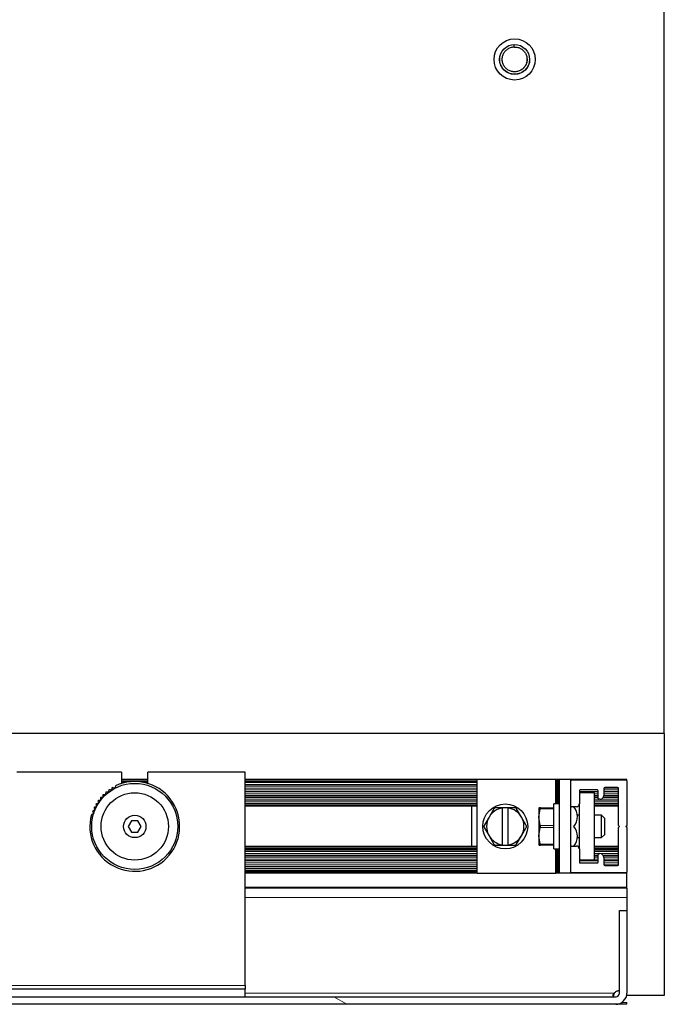
# Model space of a CAD drawing. Units: millimetres. Extents: x 25 to 424, y 86 to 354.
# Drawn here: x 285 to 293, y 100 to 113 of the extents above; entities that cross this region are included whole.
import ezdxf

# ---------------------------------------------------------------- set-up
doc = ezdxf.new("R2010")
doc.units = ezdxf.units.MM
doc.linetypes.add('PHANTOM', pattern=[12.7, 6.35, -1.27, 1.27, -1.27, 1.27, -1.27])

msp = doc.modelspace()

# ---------------------------------------------------------------- hatches: boundary and pattern name
at = {"linetype": 'Continuous', "lineweight": 18}
h = msp.add_hatch(dxfattribs=at)
h.set_pattern_fill('STARS', scale=2, style=0)
edge = h.paths.add_edge_path(flags=0)
edge.add_line((292.147, 102.41), (292.214, 102.41))
edge.add_arc((292.214, 102.448), 0.0375, 270, 360)
edge.add_line((292.252, 102.448), (292.252, 102.625))
edge.add_arc((292.262, 102.625), 0.01, 90, 180, ccw=False)
edge.add_line((292.262, 102.635), (292.492, 102.635))
edge.add_arc((292.492, 102.625), 0.01, 0, 90, ccw=False)
edge.add_line((292.502, 102.625), (292.502, 102.52))
edge.add_arc((292.512, 102.52), 0.01, 180, 270)
edge.add_line((292.512, 102.51), (292.527, 102.51))
edge.add_arc((292.527, 102.56), 0.05, 270, 360)
edge.add_line((292.577, 102.56), (292.577, 102.653))
edge.add_arc((292.592, 102.653), 0.015, 90, 180, ccw=False)
edge.add_line((292.592, 102.668), (292.762, 102.668))
edge.add_arc((292.762, 102.653), 0.015, 0, 90, ccw=False)
edge.add_line((292.777, 102.653), (292.777, 102.16))
edge.add_line((292.777, 102.16), (292.789, 102.148))
edge.add_line((292.789, 102.148), (292.777, 102.135))
edge.add_line((292.777, 102.135), (292.777, 101.643))
edge.add_arc((292.762, 101.643), 0.015, 270, 360, ccw=False)
edge.add_line((292.762, 101.628), (292.592, 101.628))
edge.add_arc((292.592, 101.643), 0.015, 180, 270, ccw=False)
edge.add_line((292.577, 101.643), (292.577, 101.735))
edge.add_arc((292.527, 101.735), 0.05, 0, 90)
edge.add_line((292.527, 101.785), (292.512, 101.785))
edge.add_arc((292.512, 101.775), 0.01, 90, 180)
edge.add_line((292.502, 101.775), (292.502, 101.67))
edge.add_arc((292.492, 101.67), 0.01, 270, 360, ccw=False)
edge.add_line((292.492, 101.66), (292.262, 101.66))
edge.add_arc((292.262, 101.67), 0.01, 180, 270, ccw=False)
edge.add_line((292.252, 101.67), (292.252, 101.848))
edge.add_arc((292.214, 101.848), 0.0375, 0, 90)
edge.add_line((292.214, 101.885), (292.147, 101.885))
edge.add_arc((292.147, 101.875), 0.01, 90, 180)
edge.add_line((292.137, 101.875), (292.137, 101.538))
edge.add_arc((292.147, 101.538), 0.01, 180, 270)
edge.add_line((292.147, 101.528), (292.877, 101.528))
edge.add_arc((292.877, 101.538), 0.01, 270, 360)
edge.add_line((292.887, 101.538), (292.887, 102.135))
edge.add_line((292.887, 102.135), (292.874, 102.148))
edge.add_line((292.874, 102.148), (292.887, 102.16))
edge.add_line((292.887, 102.16), (292.887, 102.758))
edge.add_arc((292.877, 102.758), 0.01, 0, 90)
edge.add_line((292.877, 102.768), (292.147, 102.768))
edge.add_arc((292.147, 102.758), 0.01, 90, 180)
edge.add_line((292.137, 102.758), (292.137, 102.42))
edge.add_arc((292.147, 102.42), 0.01, 180, 270)
h = msp.add_hatch(dxfattribs=at)
h.set_pattern_fill('STARS', scale=2, angle=90, style=0)
edge = h.paths.add_edge_path(flags=0)
edge.add_arc((272.841, 101.273), 0.15, 5.5275, 90)
edge.add_line((272.841, 101.423), (272.437, 101.423))
edge.add_line((272.437, 101.423), (272.437, 101.323))
edge.add_line((272.437, 101.323), (272.841, 101.323))
edge.add_arc((272.841, 101.273), 0.05, 5.5275, 90, ccw=False)
edge.add_line((272.891, 101.277), (273.024, 99.908))
edge.add_arc((273.173, 99.923), 0.15, 185.5275, 270)
edge.add_line((273.173, 99.773), (292.737, 99.773))
edge.add_arc((292.737, 99.923), 0.15, 270, 360)
edge.add_line((292.887, 99.923), (292.887, 101.023))
edge.add_line((292.887, 101.023), (292.787, 101.023))
edge.add_line((292.787, 101.023), (292.787, 99.923))
edge.add_arc((292.737, 99.923), 0.05, -90, 0, ccw=False)
edge.add_line((292.737, 99.873), (273.173, 99.873))
edge.add_arc((273.173, 99.923), 0.05, 185.5275, 270, ccw=False)
edge.add_line((273.123, 99.918), (272.991, 101.287))

# ---------------------------------------------------------------- linework, layer by layer
at = {"color": 7, "linetype": 'Continuous', "lineweight": 25}
for p, q in [((293.387, 103.388), (293.387, 121.888)), ((291.383, 112.556), (291.382, 112.59)), ((291.551, 112.402), (291.552, 112.393)), ((291.552, 112.393), (291.552, 112.38)), ((291.587, 112.39), (291.587, 112.39)), ((293.387, 103.388), (223.387, 103.388)), ((293.387, 103.388), (293.387, 99.888)), ((286.137, 102.873), (284.737, 102.873)), ((286.137, 102.873), (286.137, 102.721)), ((286.487, 102.721), (286.487, 102.873)), ((287.787, 102.873), (286.487, 102.873)), ((287.787, 100.023), (287.787, 102.873)), ((286.487, 102.773), (286.137, 102.773)), ((286.189, 102.735), (286.137, 102.735)), ((286.487, 102.735), (286.434, 102.735)), ((290.887, 102.773), (287.787, 102.773)), ((290.887, 102.735), (287.787, 102.735)), ((290.887, 101.523), (290.887, 102.773)), ((291.937, 102.773), (290.887, 102.773)), ((291.937, 102.448), (291.937, 102.773)), ((291.956, 102.773), (291.937, 102.773)), ((291.956, 102.448), (291.956, 102.773)), ((291.972, 102.773), (291.956, 102.773)), ((291.972, 102.448), (291.972, 102.773)), ((291.983, 102.773), (291.972, 102.773)), ((291.983, 102.448), (291.983, 102.773)), ((291.987, 102.773), (291.983, 102.773)), ((291.987, 101.523), (291.987, 102.773)), ((292.137, 102.773), (291.987, 102.773)), ((292.887, 102.773), (292.137, 102.773)), ((292.137, 102.758), (292.137, 102.773)), ((292.137, 102.42), (292.137, 102.758)), ((292.147, 102.768), (292.877, 102.768)), ((292.887, 102.758), (292.887, 102.773)), ((292.887, 102.758), (292.887, 102.16)), ((285.887, 102.571), (285.887, 102.571)), ((285.925, 102.606), (285.925, 102.606)), ((285.966, 102.638), (285.966, 102.638)), ((286.01, 102.666), (286.01, 102.666)), ((290.887, 102.686), (287.787, 102.686)), ((290.887, 102.608), (287.787, 102.608)), ((292.252, 102.625), (292.252, 102.448)), ((292.502, 102.608), (292.252, 102.608)), ((292.452, 102.598), (292.252, 102.598)), ((292.492, 102.635), (292.262, 102.635)), ((292.452, 101.698), (292.452, 102.598)), ((292.502, 102.52), (292.502, 102.625)), ((292.577, 102.653), (292.577, 102.56)), ((292.777, 102.608), (292.577, 102.608)), ((292.762, 102.668), (292.592, 102.668)), ((292.777, 102.16), (292.777, 102.653)), ((285.792, 102.447), (285.792, 102.447)), ((285.82, 102.491), (285.82, 102.491)), ((285.852, 102.532), (285.852, 102.532)), ((290.887, 102.558), (287.787, 102.558)), ((290.887, 102.535), (287.787, 102.535)), ((290.887, 102.485), (287.787, 102.485)), ((291.987, 102.448), (291.912, 102.448)), ((291.912, 101.848), (291.912, 102.448)), ((292.252, 101.848), (292.252, 102.448)), ((292.502, 102.558), (292.452, 102.558)), ((292.502, 102.535), (292.452, 102.535)), ((292.777, 102.485), (292.452, 102.485)), ((292.527, 102.51), (292.512, 102.51)), ((292.777, 102.535), (292.57, 102.535)), ((292.777, 102.558), (292.577, 102.558)), ((285.748, 102.352), (285.748, 102.353)), ((285.768, 102.401), (285.768, 102.401)), ((290.887, 102.418), (287.787, 102.418)), ((290.812, 102.418), (290.812, 101.878)), ((291.11, 102.385), (291.045, 102.273)), ((291.222, 102.398), (291.222, 102.394)), ((291.302, 102.398), (291.222, 102.398)), ((291.222, 102.394), (291.222, 101.901)), ((291.302, 102.394), (291.302, 102.398)), ((291.302, 101.901), (291.302, 102.394)), ((291.478, 102.273), (291.413, 102.385)), ((291.712, 102.394), (291.714, 102.398)), ((291.712, 102.394), (291.712, 102.273)), ((291.712, 102.273), (291.73, 102.385)), ((291.73, 102.398), (291.912, 102.398)), ((292.137, 101.875), (292.137, 102.42)), ((292.137, 102.418), (292.137, 102.418)), ((292.147, 102.41), (292.137, 102.41)), ((292.214, 102.41), (292.147, 102.41)), ((292.252, 102.298), (292.226, 102.298)), ((292.252, 102.418), (292.237, 102.418)), ((292.777, 102.418), (292.452, 102.418)), ((292.549, 102.298), (292.452, 102.298)), ((292.587, 102.26), (292.549, 102.298)), ((292.549, 101.998), (292.549, 102.298)), ((286.269, 102.223), (286.225, 102.148)), ((286.355, 102.223), (286.269, 102.223)), ((286.399, 102.148), (286.355, 102.223)), ((291.045, 102.273), (290.98, 102.16)), ((291.543, 102.16), (291.478, 102.273)), ((291.712, 102.273), (291.712, 102.023)), ((291.73, 102.16), (291.712, 102.273)), ((292.587, 102.26), (292.587, 102.035)), ((286.225, 102.148), (286.269, 102.073)), ((286.269, 102.073), (286.355, 102.073)), ((286.355, 102.073), (286.399, 102.148)), ((290.98, 102.135), (291.045, 102.023)), ((291.478, 102.023), (291.543, 102.135)), ((291.712, 102.023), (291.73, 102.135)), ((292.549, 101.998), (292.587, 102.035)), ((292.789, 102.148), (292.777, 102.16)), ((292.777, 102.135), (292.789, 102.148)), ((292.777, 101.643), (292.777, 102.135)), ((292.887, 102.16), (292.874, 102.148)), ((292.874, 102.148), (292.887, 102.135)), ((292.887, 102.135), (292.887, 102.16)), ((292.887, 102.135), (292.887, 101.538)), ((291.045, 102.023), (291.11, 101.91)), ((291.413, 101.91), (291.478, 102.023)), ((291.73, 101.91), (291.712, 102.023)), ((291.712, 102.023), (291.712, 101.901)), ((292.226, 101.998), (292.252, 101.998)), ((292.452, 101.998), (292.549, 101.998)), ((290.887, 101.878), (287.787, 101.878)), ((290.887, 101.811), (287.787, 101.811)), ((291.222, 101.901), (291.222, 101.898)), ((291.222, 101.898), (291.302, 101.898)), ((291.302, 101.898), (291.302, 101.901)), ((291.714, 101.898), (291.712, 101.901)), ((291.912, 101.898), (291.73, 101.898)), ((291.912, 101.848), (291.987, 101.848)), ((291.937, 101.523), (291.937, 101.848)), ((291.956, 101.523), (291.956, 101.848)), ((291.972, 101.523), (291.972, 101.848)), ((291.983, 101.523), (291.983, 101.848)), ((292.137, 101.885), (292.147, 101.885)), ((292.137, 101.878), (292.137, 101.878)), ((292.137, 101.538), (292.137, 101.875)), ((292.147, 101.885), (292.214, 101.885)), ((292.252, 101.878), (292.237, 101.878)), ((292.252, 101.848), (292.252, 101.67)), ((292.777, 101.878), (292.452, 101.878)), ((292.777, 101.811), (292.452, 101.811)), ((292.502, 101.67), (292.502, 101.775)), ((292.512, 101.785), (292.527, 101.785)), ((290.887, 101.76), (287.787, 101.76)), ((290.887, 101.737), (287.787, 101.737)), ((290.887, 101.687), (287.787, 101.687)), ((292.452, 101.698), (292.252, 101.698)), ((292.502, 101.687), (292.252, 101.687)), ((292.262, 101.66), (292.492, 101.66)), ((292.502, 101.76), (292.452, 101.76)), ((292.502, 101.737), (292.452, 101.737)), ((292.777, 101.76), (292.57, 101.76)), ((292.777, 101.737), (292.577, 101.737)), ((292.577, 101.735), (292.577, 101.643)), ((292.777, 101.687), (292.577, 101.687)), ((290.887, 101.609), (287.787, 101.609)), ((290.887, 101.56), (287.787, 101.56)), ((290.887, 101.523), (287.787, 101.523)), ((290.887, 101.523), (291.937, 101.523)), ((291.956, 101.523), (291.937, 101.523)), ((291.972, 101.523), (291.956, 101.523)), ((291.983, 101.523), (291.972, 101.523)), ((291.987, 101.523), (291.983, 101.523)), ((292.137, 101.523), (291.987, 101.523)), ((292.137, 101.523), (292.137, 101.538)), ((292.887, 101.523), (292.137, 101.523)), ((292.877, 101.528), (292.147, 101.528)), ((292.592, 101.628), (292.762, 101.628)), ((292.887, 101.523), (292.887, 101.538)), ((292.887, 101.338), (292.887, 101.523)), ((292.887, 101.323), (287.787, 101.323)), ((292.887, 101.323), (292.887, 101.338)), ((292.887, 101.323), (292.887, 101.198)), ((292.887, 101.198), (292.887, 100.923)), ((292.787, 99.923), (292.787, 101.023)), ((292.787, 101.023), (292.887, 101.023)), ((292.887, 101.023), (292.887, 99.923)), ((292.783, 100.925), (292.783, 99.959)), ((292.783, 100.923), (292.787, 100.923)), ((292.887, 100.923), (292.887, 100.923)), ((287.787, 99.973), (283.494, 99.973)), ((287.787, 100.023), (287.787, 99.973)), ((287.787, 99.873), (287.787, 99.973)), ((273.173, 99.873), (292.737, 99.873)), ((292.701, 99.898), (292.699, 99.892)), ((292.699, 99.892), (292.699, 99.887)), ((292.699, 99.892), (292.7, 99.882)), ((292.699, 99.887), (292.699, 99.883)), ((292.699, 99.883), (292.701, 99.879)), ((292.704, 99.903), (292.701, 99.898)), ((292.701, 99.898), (292.701, 99.879)), ((292.701, 99.879), (292.704, 99.876)), ((292.704, 99.903), (292.703, 99.878)), ((292.708, 99.91), (292.704, 99.903)), ((292.704, 99.903), (292.704, 99.876)), ((292.704, 99.903), (292.708, 99.885)), ((292.704, 99.876), (292.708, 99.874)), ((292.714, 99.916), (292.708, 99.91)), ((292.708, 99.91), (292.708, 99.885)), ((292.708, 99.91), (292.714, 99.904)), ((292.708, 99.885), (292.714, 99.904)), ((292.708, 99.874), (292.714, 99.873)), ((292.72, 99.923), (292.714, 99.916)), ((292.714, 99.916), (292.714, 99.904)), ((293.387, 99.888), (292.887, 99.888)), ((292.737, 99.773), (273.173, 99.773)), ((292.887, 99.773), (292.737, 99.773)), ((292.887, 99.773), (292.887, 99.798))]:
    msp.add_line(p, q, dxfattribs=at)
at = {"color": 1, "linetype": 'PHANTOM', "lineweight": 18}
for p, q in [((286.487, 102.758), (286.137, 102.758)), ((286.487, 102.748), (286.137, 102.748)), ((290.887, 102.758), (287.787, 102.758)), ((290.887, 102.748), (287.787, 102.748)), ((290.887, 102.71), (287.787, 102.71)), ((290.887, 102.66), (287.787, 102.66)), ((290.887, 102.635), (287.787, 102.635)), ((290.887, 102.585), (287.787, 102.585)), ((292.502, 102.585), (292.452, 102.585)), ((292.777, 102.635), (292.577, 102.635)), ((292.777, 102.585), (292.577, 102.585)), ((292.775, 102.66), (292.579, 102.66)), ((290.887, 102.51), (287.787, 102.51)), ((290.887, 102.46), (287.787, 102.46)), ((290.887, 102.448), (287.787, 102.448)), ((290.887, 102.433), (287.787, 102.433)), ((292.252, 102.433), (292.249, 102.433)), ((292.777, 102.51), (292.452, 102.51)), ((292.777, 102.46), (292.452, 102.46)), ((292.777, 102.448), (292.452, 102.448)), ((292.777, 102.433), (292.452, 102.433)), ((291.912, 102.385), (291.73, 102.385)), ((291.73, 102.16), (291.912, 102.16)), ((291.912, 102.135), (291.73, 102.135)), ((291.73, 101.91), (291.912, 101.91)), ((290.887, 101.863), (287.787, 101.863)), ((290.887, 101.848), (287.787, 101.848)), ((290.887, 101.835), (287.787, 101.835)), ((290.887, 101.785), (287.787, 101.785)), ((292.252, 101.863), (292.249, 101.863)), ((292.777, 101.863), (292.452, 101.863)), ((292.777, 101.848), (292.452, 101.848)), ((292.777, 101.835), (292.452, 101.835)), ((292.777, 101.785), (292.452, 101.785)), ((290.887, 101.71), (287.787, 101.71)), ((290.887, 101.66), (287.787, 101.66)), ((292.502, 101.71), (292.452, 101.71)), ((292.777, 101.71), (292.577, 101.71)), ((292.777, 101.66), (292.577, 101.66)), ((290.887, 101.635), (287.787, 101.635)), ((290.887, 101.585), (287.787, 101.585)), ((290.887, 101.548), (287.787, 101.548)), ((290.887, 101.538), (287.787, 101.538)), ((292.775, 101.635), (292.579, 101.635)), ((292.887, 101.338), (287.787, 101.338)), ((287.787, 101.198), (292.887, 101.198)), ((283.487, 100.023), (287.787, 100.023)), ((287.787, 99.923), (292.72, 99.923)), ((292.699, 99.892), (292.699, 99.881)), ((292.887, 99.798), (292.82, 99.798))]:
    msp.add_line(p, q, dxfattribs=at)
at = {"color": 7, "linetype": 'Continuous', "lineweight": 25}
for centre, radius in [((291.387, 112.39), 0.275), ((291.387, 112.39), 0.275), ((291.387, 112.39), 0.2), ((286.312, 102.148), 0.575), ((286.312, 102.148), 0.45), ((291.262, 102.148), 0.3), ((286.312, 102.148), 0.15)]:
    msp.add_circle(centre, radius, dxfattribs=at)
for centre, radius, start, end in [((286.312, 102.148), 0.6, 164.9952, 115.218), ((292.147, 102.758), 0.01, 90, 180), ((292.877, 102.758), 0.01, 0, 90), ((292.262, 102.625), 0.01, 90, 180), ((292.492, 102.625), 0.01, 0, 90), ((292.527, 102.56), 0.05, 270, 0), ((292.592, 102.653), 0.015, 90, 180), ((292.762, 102.653), 0.015, 0, 90), ((292.214, 102.448), 0.0375, 270, 0), ((292.512, 102.52), 0.01, 180, 270), ((291.262, 102.148), 0.25, 99.2069, 150), ((291.262, 102.148), 0.25, 30, 80.7931), ((292.147, 102.42), 0.01, 180, 270), ((292.022, 102.279), 0.205, 320.2091, 39.7909), ((291.262, 102.148), 0.25, 150, 210), ((291.262, 102.148), 0.25, 330, 30), ((292.022, 102.016), 0.205, 320.2091, 39.7909), ((291.262, 102.148), 0.25, 210, 260.7931), ((291.262, 102.148), 0.25, 279.2069, 330), ((292.147, 101.875), 0.01, 90, 180), ((292.214, 101.848), 0.0375, 0, 90), ((292.512, 101.775), 0.01, 90, 180), ((292.527, 101.735), 0.05, 0, 90), ((292.262, 101.67), 0.01, 180, 270), ((292.492, 101.67), 0.01, 270, 0), ((292.592, 101.643), 0.015, 180, 270), ((292.762, 101.643), 0.015, 270, 0), ((292.147, 101.538), 0.01, 180, 270), ((292.877, 101.538), 0.01, 270, 0), ((292.737, 99.923), 0.05, 270, 0), ((292.737, 99.923), 0.15, 270, 360)]:
    msp.add_arc(centre, radius, start, end, dxfattribs=at)
for points, knots in [([(291.383, 112.556), (291.399, 112.556), (291.431, 112.554), (291.474, 112.534), (291.511, 112.504), (291.538, 112.465), (291.553, 112.419), (291.554, 112.372), (291.542, 112.325), (291.517, 112.285), (291.482, 112.252), (291.439, 112.231), (291.392, 112.223), (291.345, 112.228), (291.301, 112.247), (291.264, 112.277), (291.236, 112.316), (291.221, 112.361), (291.219, 112.409), (291.231, 112.456), (291.255, 112.497), (291.29, 112.53), (291.333, 112.55), (291.365, 112.559), (291.382, 112.558), (291.383, 112.557)], [0, 0, 0, 0, 0.045105, 0.090916, 0.135725, 0.181168, 0.226869, 0.271569, 0.317246, 0.362729, 0.407511, 0.453312, 0.498472, 0.543523, 0.589341, 0.634181, 0.679581, 0.725305, 0.770009, 0.815659, 0.86118, 0.905938, 0.951729, 0.996941, 1, 1, 1, 1]), ([(291.583, 112.391), (291.585, 112.385), (291.591, 112.348), (291.561, 112.285), (291.503, 112.222), (291.427, 112.191), (291.34, 112.191), (291.255, 112.231), (291.203, 112.303), (291.184, 112.362), (291.188, 112.389), (291.188, 112.392)], [0, 0, 0, 0, 0.028674, 0.181066, 0.308526, 0.438386, 0.565871, 0.718102, 0.868892, 0.985766, 1, 1, 1, 1]), ([(291.583, 112.39), (291.585, 112.384), (291.591, 112.347), (291.561, 112.283), (291.503, 112.221), (291.427, 112.189), (291.34, 112.19), (291.255, 112.23), (291.203, 112.302), (291.184, 112.361), (291.188, 112.388), (291.188, 112.391)], [0, 0, 0, 0, 0.028674, 0.181066, 0.308526, 0.438386, 0.565871, 0.718102, 0.868892, 0.985766, 1, 1, 1, 1]), ([(291.189, 112.39), (291.188, 112.393), (291.186, 112.398), (291.188, 112.404), (291.188, 112.406)], [0, 0, 0, 0, 0.463509, 1, 1, 1, 1]), ([(291.551, 112.391), (291.552, 112.385), (291.553, 112.363), (291.542, 112.326), (291.518, 112.285), (291.482, 112.253), (291.439, 112.231), (291.392, 112.223), (291.345, 112.228), (291.301, 112.247), (291.264, 112.277), (291.237, 112.316), (291.222, 112.356), (291.222, 112.382), (291.222, 112.392)], [0, 0, 0, 0, 0.03644, 0.127792, 0.218758, 0.308321, 0.399923, 0.490242, 0.580344, 0.671978, 0.761657, 0.852459, 0.943905, 1, 1, 1, 1]), ([(291.552, 112.392), (291.552, 112.387), (291.554, 112.369), (291.548, 112.351), (291.543, 112.339)], [0, 0, 0, 0, 0.284994, 1, 1, 1, 1]), ([(285.887, 102.571), (285.887, 102.564), (285.887, 102.553), (285.887, 102.541), (285.887, 102.536)], [0, 0, 0, 0, 0.560175, 1, 1, 1, 1]), ([(285.922, 102.571), (285.915, 102.571), (285.904, 102.571), (285.892, 102.571), (285.887, 102.571)], [0, 0, 0, 0, 0.559865, 1, 1, 1, 1]), ([(285.925, 102.606), (285.924, 102.6), (285.923, 102.588), (285.922, 102.576), (285.922, 102.571)], [0, 0, 0, 0, 0.560175, 1, 1, 1, 1]), ([(285.96, 102.603), (285.954, 102.604), (285.942, 102.605), (285.93, 102.606), (285.925, 102.606)], [0, 0, 0, 0, 0.559865, 1, 1, 1, 1]), ([(285.966, 102.638), (285.965, 102.631), (285.963, 102.62), (285.961, 102.608), (285.96, 102.603)], [0, 0, 0, 0, 0.560175, 1, 1, 1, 1]), ([(286.001, 102.632), (285.995, 102.633), (285.983, 102.635), (285.971, 102.637), (285.966, 102.638)], [0, 0, 0, 0, 0.559865, 1, 1, 1, 1]), ([(286.01, 102.666), (286.008, 102.66), (286.005, 102.648), (286.002, 102.637), (286.001, 102.632)], [0, 0, 0, 0, 0.5601748, 1, 1, 1, 1]), ([(286.044, 102.657), (286.038, 102.659), (286.026, 102.662), (286.015, 102.665), (286.01, 102.666)], [0, 0, 0, 0, 0.5598654, 1, 1, 1, 1]), ([(286.056, 102.69), (286.054, 102.684), (286.05, 102.673), (286.046, 102.662), (286.044, 102.657)], [0, 0, 0, 0, 0.560175, 1, 1, 1, 1]), ([(285.826, 102.456), (285.82, 102.454), (285.808, 102.451), (285.797, 102.448), (285.792, 102.447)], [0, 0, 0, 0, 0.559865, 1, 1, 1, 1]), ([(285.792, 102.447), (285.794, 102.441), (285.797, 102.429), (285.8, 102.418), (285.801, 102.413)], [0, 0, 0, 0, 0.560175, 1, 1, 1, 1]), ([(285.855, 102.497), (285.848, 102.496), (285.837, 102.494), (285.825, 102.492), (285.82, 102.491)], [0, 0, 0, 0, 0.559865, 1, 1, 1, 1]), ([(285.82, 102.491), (285.821, 102.484), (285.823, 102.473), (285.825, 102.461), (285.826, 102.456)], [0, 0, 0, 0, 0.560175, 1, 1, 1, 1]), ([(285.887, 102.536), (285.88, 102.535), (285.868, 102.534), (285.857, 102.533), (285.852, 102.532)], [0, 0, 0, 0, 0.559865, 1, 1, 1, 1]), ([(285.852, 102.532), (285.852, 102.526), (285.853, 102.514), (285.854, 102.502), (285.855, 102.497)], [0, 0, 0, 0, 0.5601748, 1, 1, 1, 1]), ([(285.763, 102.32), (285.757, 102.317), (285.747, 102.311), (285.737, 102.305), (285.732, 102.303)], [0, 0, 0, 0, 0.559865, 1, 1, 1, 1]), ([(285.78, 102.367), (285.774, 102.365), (285.763, 102.36), (285.753, 102.355), (285.748, 102.353)], [0, 0, 0, 0, 0.5598654, 1, 1, 1, 1]), ([(285.748, 102.352), (285.751, 102.347), (285.756, 102.336), (285.761, 102.325), (285.763, 102.32)], [0, 0, 0, 0, 0.560175, 1, 1, 1, 1]), ([(285.801, 102.413), (285.795, 102.411), (285.784, 102.406), (285.773, 102.402), (285.768, 102.401)], [0, 0, 0, 0, 0.559865, 1, 1, 1, 1]), ([(285.768, 102.401), (285.77, 102.394), (285.774, 102.383), (285.778, 102.372), (285.78, 102.367)], [0, 0, 0, 0, 0.560175, 1, 1, 1, 1]), ([(291.132, 102.398), (291.13, 102.397), (291.125, 102.397), (291.117, 102.393), (291.113, 102.388), (291.11, 102.385)], [0, 0, 0, 0, 0.280846, 0.561573, 1, 1, 1, 1]), ([(291.222, 102.398), (291.205, 102.398), (291.175, 102.398), (291.145, 102.398), (291.132, 102.398)], [0, 0, 0, 0, 0.559402, 1, 1, 1, 1]), ([(291.392, 102.398), (291.375, 102.398), (291.346, 102.398), (291.315, 102.398), (291.302, 102.398)], [0, 0, 0, 0, 0.560305, 1, 1, 1, 1]), ([(291.413, 102.385), (291.412, 102.387), (291.409, 102.391), (291.402, 102.396), (291.396, 102.397), (291.392, 102.398)], [0, 0, 0, 0, 0.280846, 0.561573, 1, 1, 1, 1]), ([(291.73, 102.398), (291.726, 102.398), (291.719, 102.398), (291.715, 102.398), (291.714, 102.398)], [0, 0, 0, 0, 0.560305, 1, 1, 1, 1]), ([(291.73, 102.385), (291.731, 102.387), (291.732, 102.391), (291.732, 102.396), (291.731, 102.397), (291.73, 102.398)], [0, 0, 0, 0, 0.280846, 0.561573, 1, 1, 1, 1]), ([(290.98, 102.16), (290.979, 102.158), (290.977, 102.153), (290.977, 102.144), (290.979, 102.139), (290.98, 102.135)], [0, 0, 0, 0, 0.280846, 0.561573, 1, 1, 1, 1]), ([(291.543, 102.135), (291.544, 102.137), (291.546, 102.142), (291.547, 102.151), (291.545, 102.156), (291.543, 102.16)], [0, 0, 0, 0, 0.280846, 0.561573, 1, 1, 1, 1]), ([(291.73, 102.135), (291.731, 102.137), (291.732, 102.142), (291.732, 102.151), (291.731, 102.156), (291.73, 102.16)], [0, 0, 0, 0, 0.280846, 0.561573, 1, 1, 1, 1]), ([(291.11, 101.91), (291.112, 101.908), (291.114, 101.904), (291.122, 101.899), (291.128, 101.898), (291.132, 101.898)], [0, 0, 0, 0, 0.280846, 0.561573, 1, 1, 1, 1]), ([(291.392, 101.898), (291.394, 101.898), (291.399, 101.898), (291.407, 101.902), (291.411, 101.907), (291.413, 101.91)], [0, 0, 0, 0, 0.280846, 0.561573, 1, 1, 1, 1]), ([(291.73, 101.898), (291.731, 101.898), (291.732, 101.898), (291.732, 101.902), (291.731, 101.907), (291.73, 101.91)], [0, 0, 0, 0, 0.280846, 0.561573, 1, 1, 1, 1]), ([(291.132, 101.898), (291.149, 101.898), (291.178, 101.898), (291.209, 101.898), (291.222, 101.898)], [0, 0, 0, 0, 0.560305, 1, 1, 1, 1]), ([(291.302, 101.898), (291.319, 101.898), (291.349, 101.898), (291.379, 101.898), (291.392, 101.898)], [0, 0, 0, 0, 0.559402, 1, 1, 1, 1]), ([(291.714, 101.898), (291.716, 101.898), (291.719, 101.898), (291.727, 101.898), (291.73, 101.898)], [0, 0, 0, 0, 0.559402, 1, 1, 1, 1])]:
    msp.add_open_spline(points, degree=3, knots=knots, dxfattribs=at)
msp.add_open_spline([(292.72, 99.923), (292.725, 99.927), (292.733, 99.937), (292.748, 99.947), (292.765, 99.955), (292.777, 99.958), (292.783, 99.959)], degree=3, dxfattribs=at)

doc.saveas('drawing.dxf')
